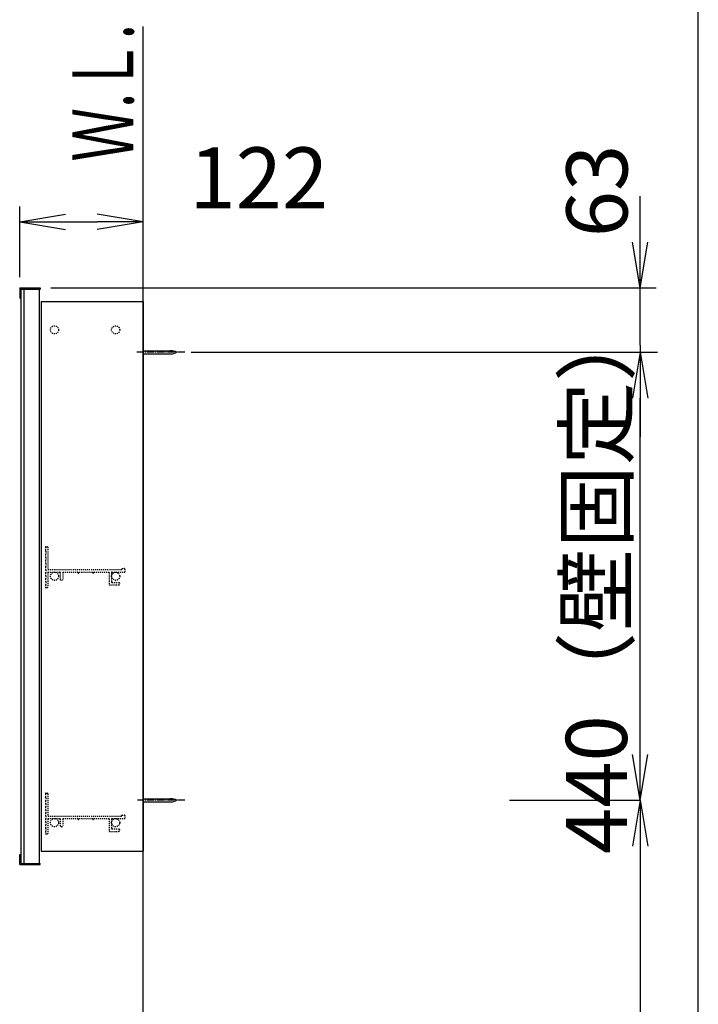
# Model space of a CAD drawing. Extents: x 261 to 3078, y 140 to 4339.
# Drawn here: x 2325 to 2991, y 1966 to 2933 of the extents above; entities that cross this region are included whole.
import ezdxf
from ezdxf.enums import TextEntityAlignment as Align

# ---------------------------------------------------------------- set-up
doc = ezdxf.new("R2010")
doc.units = 0
doc.linetypes.add('EXLTYPE2', pattern=[2, 1, -1])
doc.linetypes.add('EXLTYPE3', pattern=[10, 7, -1, 1, -1])
doc.layers.get('0').update_dxf_attribs({"linetype": 'CONTINUOUS'})
doc.layers.get('DEFPOINTS').update_dxf_attribs({"linetype": 'CONTINUOUS'})
for name, color, linetype in [('化粧台', 7, 'CONTINUOUS'), ('寸法', 7, 'CONTINUOUS'), ('枠_表', 7, 'CONTINUOUS'), ('鏡台', 7, 'CONTINUOUS')]:
    doc.layers.add(name, color=color, linetype=linetype)
doc.styles.add('EXCADDIM1', font='monotxt', dxfattribs={"width": 0.84, "bigfont": 'extfont'})
doc.styles.add('EXCADSTD', font='monotxt', dxfattribs={"bigfont": 'extfont'})
doc.styles.get("Standard").update_dxf_attribs({"font": 'monotxt', "bigfont": 'extfont'})
doc.dimstyles.new('ISO-25', dxfattribs={"dimtxt": 2.5, "dimasz": 2.5, "dimexe": 1.25, "dimexo": 0.625, "dimtad": 1, "dimtxsty": 'STANDARD', "dimcen": 2.5, "dimazin": 3, "dimtfac": 1, "dimtmove": 0, "dimatfit": 3})

# ---------------------------------------------------------------- blocks, each defined once
blk = doc.blocks.new('EX_NORM')
at = {"color": 0, "linetype": 'CONTINUOUS'}
for q in [(-1, 0.167), (-1, 0), (-1, -0.167)]:
    blk.add_line((0, 0), q, dxfattribs=at)
blk = doc.blocks.new('*D34')
at = {"layer": 'DEFPOINTS', "color": 0}
for p in [(2446, 2734.5), (2324.8, 2669.5), (2446, 2663.3)]:
    blk.add_point(p, dxfattribs=at)
at = {"layer": '寸法', "color": 3, "linetype": 'CONTINUOUS'}
for p, q in [((2324.8, 2680), (2324.8, 2749.5)), ((2369.8, 2734.5), (2401, 2734.5))]:
    blk.add_line(p, q, dxfattribs=at)
at = {"layer": '寸法', "color": 3, "xscale": 44.99999618530273, "yscale": 44.99999618530273, "zscale": 44.99999618530273, "rotation": 180}
blk.add_blockref('EX_NORM', (2324.8, 2734.5), dxfattribs=at)
at = {"layer": '寸法', "color": 3, "xscale": 44.99999618530273, "yscale": 44.99999618530273, "zscale": 44.99999618530273}
blk.add_blockref('EX_NORM', (2446, 2734.5), dxfattribs=at)
at = {"layer": '寸法', "color": 2, "insert": (2559.55, 2769.75), "char_height": 60, "attachment_point": 5, "style": 'EXCADDIM1'}
blk.add_mtext('122', dxfattribs=at)
blk = doc.blocks.new('EX_NONE')
at = {"color": 0, "linetype": 'CONTINUOUS'}
blk.add_line((0, 0), (-1, 0), dxfattribs=at)
blk = doc.blocks.new('*D36')
at = {"layer": 'DEFPOINTS', "color": 0}
for p in [(2344.31, 2669.5), (2934, 2669.5), (2478.71, 2613.3)]:
    blk.add_point(p, dxfattribs=at)
at = {"layer": '寸法', "color": 3, "linetype": 'CONTINUOUS'}
for p, q in [((2934, 2714.5), (2934, 2759.5)), ((2355.3, 2669.5), (2949.49, 2669.5)), ((2934, 2613.3), (2934, 2669.5)), ((2934, 2568.3), (2934, 2523.3))]:
    blk.add_line(p, q, dxfattribs=at)
at = {"layer": '寸法', "color": 3, "xscale": 44.99999618530273, "yscale": 44.99999618530273, "zscale": 44.99999618530273}
for name, p, rotation in [('EX_NORM', (2934, 2669.5), 270), ('EX_NONE', (2934, 2613.3), 90)]:
    blk.add_blockref(name, p, dxfattribs=dict(at, rotation=rotation))
at = {"layer": '寸法', "color": 2, "insert": (2899.24, 2764.7), "char_height": 60, "attachment_point": 5, "rotation": 90, "style": 'EXCADDIM1'}
blk.add_mtext('63', dxfattribs=at)
blk = doc.blocks.new('*D37')
at = {"layer": 'DEFPOINTS', "color": 0}
for p in [(2805.7, 2606.3), (2934, 2606.3), (2805.7, 2166.3)]:
    blk.add_point(p, dxfattribs=at)
at = {"layer": '寸法', "color": 3, "linetype": 'CONTINUOUS'}
for p, q in [((2934, 2211.3), (2934, 2561.3)), ((2805.7, 2166.3), (2934, 2166.3))]:
    blk.add_line(p, q, dxfattribs=at)
at = {"layer": '寸法', "color": 3, "xscale": 44.99999618530273, "yscale": 44.99999618530273, "zscale": 44.99999618530273}
for p, rotation in [((2934, 2606.3), 90), ((2934, 2166.3), 270)]:
    blk.add_blockref('EX_NORM', p, dxfattribs=dict(at, rotation=rotation))
at = {"layer": '寸法', "color": 2, "insert": (2898.75, 2386.3), "char_height": 60, "attachment_point": 5, "rotation": 90, "style": 'EXCADDIM1'}
blk.add_mtext('440（壁固定）', dxfattribs=at)
blk = doc.blocks.new('*D38')
at = {"layer": 'DEFPOINTS', "color": 0}
for p in [(2867.5, 2166.3), (2850.5, 919.5), (2934, 919.5)]:
    blk.add_point(p, dxfattribs=at)
at = {"layer": '寸法', "color": 3, "linetype": 'CONTINUOUS'}
blk.add_line((2934, 2121.3), (2934, 964.5), dxfattribs=at)
at = {"layer": '寸法', "color": 3, "xscale": 44.99999618530273, "yscale": 44.99999618530273, "zscale": 44.99999618530273}
for p, rotation in [((2934, 2166.3), 90), ((2934, 919.5), 270)]:
    blk.add_blockref('EX_NORM', p, dxfattribs=dict(at, rotation=rotation))
at = {"layer": '寸法', "color": 2, "insert": (2896.75, 1542.9), "char_height": 60, "attachment_point": 5, "rotation": 90, "style": 'EXCADDIM1'}
blk.add_mtext('（1247）', dxfattribs=at)

msp = doc.modelspace()

# ---------------------------------------------------------------- linework, layer by layer
at = {"layer": '化粧台', "color": 7, "linetype": 'CONTINUOUS'}
msp.add_line((2446, 919.5), (2446, 2926.35), dxfattribs=at)
at = {"layer": '寸法', "color": 3, "linetype": 'CONTINUOUS'}
msp.add_line((2493, 2606.3), (2951, 2606.3), dxfattribs=at)
at = {"layer": '枠_表', "color": 7, "linetype": 'CONTINUOUS'}
msp.add_line((2991, 139.5), (2991, 4339.5), dxfattribs=at)
at = {"layer": '鏡台', "color": 4, "linetype": 'CONTINUOUS'}
for p, q in [((2324.8, 2669.5), (2344.8, 2669.5)), ((2324.8, 2669.5), (2324.8, 2659.5)), ((2344.8, 2669.5), (2344.8, 2668.3)), ((2324.8, 2659.5), (2326, 2659.5)), ((2326, 2668.3), (2344.8, 2668.3)), ((2326, 2659.5), (2326, 2668.3)), ((2324.8, 2113.1), (2326, 2113.1)), ((2324.8, 2103.1), (2324.8, 2113.1)), ((2326, 2113.1), (2326, 2104.3)), ((2324.8, 2103.1), (2344.8, 2103.1)), ((2326, 2104.3), (2344.8, 2104.3)), ((2344.8, 2103.1), (2344.8, 2104.3))]:
    msp.add_line(p, q, dxfattribs=at)
at = {"layer": '鏡台', "color": 2, "linetype": 'CONTINUOUS'}
for p, q in [((2326, 2667.8), (2326, 2104.8)), ((2329, 2668.3), (2344, 2668.3)), ((2329, 2668.3), (2329, 2104.3)), ((2344, 2668.3), (2344, 2104.3)), ((2346, 2656.3), (2346, 2116.3)), ((2346, 2656.3), (2446, 2656.3)), ((2446, 2656.3), (2446, 2116.3)), ((2346, 2116.3), (2446, 2116.3)), ((2329, 2104.3), (2344, 2104.3))]:
    msp.add_line(p, q, dxfattribs=at)
at = {"layer": '鏡台', "color": 6, "linetype": 'EXLTYPE3'}
for p, q in [((2486.8, 2606.3), (2439, 2606.3)), ((2486.8, 2166.3), (2440.5, 2166.3))]:
    msp.add_line(p, q, dxfattribs=at)
at = {"layer": '鏡台', "color": 6, "linetype": 'CONTINUOUS'}
for p, q in [((2446, 2607.8), (2472.662, 2607.8)), ((2446, 2604.8), (2472.662, 2604.8)), ((2446, 2167.8), (2472.662, 2167.8)), ((2446, 2164.8), (2472.662, 2164.8))]:
    msp.add_line(p, q, dxfattribs=at)
at = {"layer": '鏡台', "color": 3, "linetype": 'EXLTYPE2'}
for p, q in [((2350, 2414.8), (2350, 2411.342)), ((2350.5, 2415.3), (2352, 2415.3)), ((2350.5, 2410.75), (2350.5, 2408.35)), ((2352.5, 2414.8), (2352.5, 2393.1)), ((2350, 2407.758), (2350, 2405.342)), ((2350, 2401.758), (2350, 2399.342)), ((2350.5, 2404.75), (2350.5, 2402.35)), ((2350.5, 2398.75), (2350.5, 2396.35)), ((2350, 2395.758), (2350, 2393.342)), ((2350, 2389.758), (2350, 2387.342)), ((2350.5, 2392.75), (2350.5, 2390.35)), ((2352.5, 2390), (2352.5, 2375.8)), ((2352.8, 2392.8), (2424.5, 2392.8)), ((2352.8, 2390.3), (2364.2, 2390.3)), ((2364.5, 2390), (2364.5, 2383.55)), ((2367, 2390), (2367, 2383.55)), ((2367.3, 2390.3), (2381.7, 2390.3)), ((2382, 2390), (2382, 2389.8)), ((2383, 2390), (2383, 2389.8)), ((2383.3, 2390.3), (2396.2, 2390.3)), ((2396.5, 2390), (2396.5, 2389.8)), ((2397.5, 2390), (2397.5, 2389.8)), ((2397.8, 2390.3), (2412.2, 2390.3)), ((2412.5, 2390), (2412.5, 2378.3)), ((2415, 2390), (2415, 2380.8)), ((2415.3, 2390.3), (2427.5, 2390.3)), ((2425.5, 2393.8), (2427.5, 2393.8)), ((2428, 2393.3), (2428, 2390.8)), ((2350, 2383.758), (2350, 2381.342)), ((2350.5, 2386.75), (2350.5, 2384.35)), ((2350.5, 2380.75), (2350.5, 2378.35)), ((2415.5, 2380.3), (2421.75, 2380.3)), ((2350, 2377.758), (2350, 2375.8)), ((2350.5, 2375.3), (2352, 2375.3)), ((2413, 2377.8), (2421.75, 2377.8)), ((2350, 2172.8), (2350, 2169.342)), ((2350.5, 2173.3), (2352, 2173.3)), ((2350.5, 2168.75), (2350.5, 2166.35)), ((2352.5, 2172.8), (2352.5, 2151.1)), ((2350, 2165.758), (2350, 2163.342)), ((2350, 2159.758), (2350, 2157.342)), ((2350.5, 2162.75), (2350.5, 2160.35)), ((2350.5, 2156.75), (2350.5, 2154.35)), ((2350, 2153.758), (2350, 2151.342)), ((2350, 2147.758), (2350, 2145.342)), ((2350.5, 2150.75), (2350.5, 2148.35)), ((2352.5, 2148), (2352.5, 2133.8)), ((2352.8, 2150.8), (2424.5, 2150.8)), ((2352.8, 2148.3), (2364.2, 2148.3)), ((2364.5, 2148), (2364.5, 2141.55)), ((2367, 2148), (2367, 2141.55)), ((2367.3, 2148.3), (2381.7, 2148.3)), ((2382, 2148), (2382, 2147.8)), ((2383, 2148), (2383, 2147.8)), ((2383.3, 2148.3), (2396.2, 2148.3)), ((2396.5, 2148), (2396.5, 2147.8)), ((2397.5, 2148), (2397.5, 2147.8)), ((2397.8, 2148.3), (2412.2, 2148.3)), ((2412.5, 2148), (2412.5, 2136.3)), ((2415, 2148), (2415, 2138.8)), ((2415.3, 2148.3), (2427.5, 2148.3)), ((2425.5, 2151.8), (2427.5, 2151.8)), ((2428, 2151.3), (2428, 2148.8)), ((2350, 2141.758), (2350, 2139.342)), ((2350.5, 2144.75), (2350.5, 2142.35)), ((2350.5, 2138.75), (2350.5, 2136.35)), ((2415.5, 2138.3), (2421.75, 2138.3)), ((2350, 2135.758), (2350, 2133.8)), ((2350.5, 2133.3), (2352, 2133.3)), ((2413, 2135.8), (2421.75, 2135.8))]:
    msp.add_line(p, q, dxfattribs=at)
for centre in [(2359, 2628.3), (2419, 2628.3), (2359, 2386.3), (2419, 2386.3), (2359, 2144.3), (2419, 2144.3)]:
    msp.add_circle(centre, 4, dxfattribs=at)
at = {"layer": '鏡台', "color": 6, "linetype": 'CONTINUOUS'}
for centre, start, end in [((2472.662, 2592.8), 64.158067, 90), ((2472.662, 2619.8), 270, 295.841933), ((2472.662, 2152.8), 64.158067, 90), ((2472.662, 2179.8), 270, 295.841933)]:
    msp.add_arc(centre, 15, start, end, dxfattribs=at)
at = {"layer": '鏡台', "color": 3, "linetype": 'EXLTYPE2'}
for centre, radius, start, end in [((2350.5, 2414.8), 0.5, 90, 180), ((2350.3, 2411.342), 0.3, 180, 260.405932), ((2350.3, 2407.758), 0.3, 99.594068, 180), ((2350.2, 2410.75), 0.3, 0, 80.405932), ((2350.2, 2408.35), 0.3, 279.594068, 0), ((2352, 2414.8), 0.5, 0, 90), ((2350.3, 2405.342), 0.3, 180, 260.405932), ((2350.3, 2401.758), 0.3, 99.594068, 180), ((2350.3, 2399.342), 0.3, 180, 260.405932), ((2350.2, 2404.75), 0.3, 0, 80.405932), ((2350.2, 2402.35), 0.3, 279.594068, 0), ((2350.2, 2398.75), 0.3, 0, 80.405932), ((2350.3, 2395.758), 0.3, 99.594068, 180), ((2350.3, 2393.342), 0.3, 180, 260.405932), ((2350.3, 2389.758), 0.3, 99.594068, 180), ((2350.2, 2396.35), 0.3, 279.594068, 0), ((2350.2, 2392.75), 0.3, 0, 80.405932), ((2350.2, 2390.35), 0.3, 279.594068, 0), ((2352.8, 2393.1), 0.3, 180, 270), ((2352.8, 2390), 0.3, 90, 180), ((2364.2, 2390), 0.3, 0, 90), ((2367.3, 2390), 0.3, 90, 180), ((2381.7, 2390), 0.3, 0, 90), ((2382.5, 2389.8), 0.5, 180, 0), ((2383.3, 2390), 0.3, 90, 180), ((2396.2, 2390), 0.3, 0, 90), ((2397, 2389.8), 0.5, 180, 0), ((2397.8, 2390), 0.3, 90, 180), ((2412.2, 2390), 0.3, 0, 90), ((2415.3, 2390), 0.3, 90, 180), ((2424.5, 2393.3), 0.5, 270, 0), ((2425.5, 2393.3), 0.5, 90, 180), ((2427.5, 2393.3), 0.5, 0, 90), ((2427.5, 2390.8), 0.5, 270, 0), ((2350.3, 2387.342), 0.3, 180, 260.405932), ((2350.3, 2383.758), 0.3, 99.594068, 180), ((2350.3, 2381.342), 0.3, 180, 260.405932), ((2350.2, 2386.75), 0.3, 0, 80.405932), ((2350.2, 2384.35), 0.3, 279.594068, 0), ((2350.2, 2380.75), 0.3, 0, 80.405932), ((2365.75, 2383.55), 1.25, 180, 0), ((2415.5, 2380.8), 0.5, 180, 270), ((2421.75, 2379.05), 1.25, 270, 90), ((2350.3, 2377.758), 0.3, 99.594068, 180), ((2350.5, 2375.8), 0.5, 180, 270), ((2350.2, 2378.35), 0.3, 279.594068, 0), ((2352, 2375.8), 0.5, 270, 0), ((2413, 2378.3), 0.5, 180, 270), ((2350.5, 2172.8), 0.5, 90, 180), ((2350.3, 2169.342), 0.3, 180, 260.405932), ((2350.2, 2168.75), 0.3, 0, 80.405932), ((2350.2, 2166.35), 0.3, 279.594068, 0), ((2352, 2172.8), 0.5, 0, 90), ((2350.3, 2165.758), 0.3, 99.594068, 180), ((2350.3, 2163.342), 0.3, 180, 260.405932), ((2350.3, 2159.758), 0.3, 99.594068, 180), ((2350.3, 2157.342), 0.3, 180, 260.405932), ((2350.2, 2162.75), 0.3, 0, 80.405932), ((2350.2, 2160.35), 0.3, 279.594068, 0), ((2350.2, 2156.75), 0.3, 0, 80.405932), ((2350.3, 2153.758), 0.3, 99.594068, 180), ((2350.3, 2151.342), 0.3, 180, 260.405932), ((2350.3, 2147.758), 0.3, 99.594068, 180), ((2350.2, 2154.35), 0.3, 279.594068, 0), ((2350.2, 2150.75), 0.3, 0, 80.405932), ((2350.2, 2148.35), 0.3, 279.594068, 0), ((2352.8, 2151.1), 0.3, 180, 270), ((2352.8, 2148), 0.3, 90, 180), ((2364.2, 2148), 0.3, 0, 90), ((2367.3, 2148), 0.3, 90, 180), ((2381.7, 2148), 0.3, 0, 90), ((2382.5, 2147.8), 0.5, 180, 0), ((2383.3, 2148), 0.3, 90, 180), ((2396.2, 2148), 0.3, 0, 90), ((2397, 2147.8), 0.5, 180, 0), ((2397.8, 2148), 0.3, 90, 180), ((2412.2, 2148), 0.3, 0, 90), ((2415.3, 2148), 0.3, 90, 180), ((2424.5, 2151.3), 0.5, 270, 0), ((2425.5, 2151.3), 0.5, 90, 180), ((2427.5, 2151.3), 0.5, 0, 90), ((2427.5, 2148.8), 0.5, 270, 0), ((2350.3, 2145.342), 0.3, 180, 260.405932), ((2350.3, 2141.758), 0.3, 99.594068, 180), ((2350.3, 2139.342), 0.3, 180, 260.405932), ((2350.2, 2144.75), 0.3, 0, 80.405932), ((2350.2, 2142.35), 0.3, 279.594068, 0), ((2350.2, 2138.75), 0.3, 0, 80.405932), ((2365.75, 2141.55), 1.25, 180, 0), ((2415.5, 2138.8), 0.5, 180, 270), ((2421.75, 2137.05), 1.25, 270, 90), ((2350.3, 2135.758), 0.3, 99.594068, 180), ((2350.5, 2133.8), 0.5, 180, 270), ((2350.2, 2136.35), 0.3, 279.594068, 0), ((2352, 2133.8), 0.5, 270, 0), ((2413, 2136.3), 0.5, 180, 270)]:
    msp.add_arc(centre, radius, start, end, dxfattribs=at)

# ---------------------------------------------------------------- texts
at = {"layer": '化粧台', "color": 2, "linetype": 'CONTINUOUS', "style": 'EXCADSTD', "width": 0.908654}
msp.add_text('Ｗ.Ｌ.', height=60, rotation=90, dxfattribs=at).set_placement((2436.5, 2793.5), (2436.5, 2928.5), align=Align.FIT)

# ---------------------------------------------------------------- dimensions: what is measured, and where the dimension line sits
at = {"layer": '寸法', "color": 3, "linetype": 'CONTINUOUS'}
dim = msp.add_linear_dim(base=(2446, 2734.5), p1=(2324.8, 2669.5), p2=(2446, 2663.3), text='122', dimstyle='ISO-25', override={"dimtxt": 59.999996, "dimasz": 44.999996, "dimexe": 15, "dimexo": 10.5, "dimgap": 0, "dimtad": 1, "dimjust": 0, "dimtih": 0, "dimtoh": 0, "dimdec": 2, "dimzin": 8, "dimlunit": 2, "dimtxsty": 'EXCADDIM1', "dimblk1": 'EX_NORM', "dimblk2": 'EX_NORM', "dimsah": 1, "dimse1": 0, "dimse2": 1, "dimclrd": 3, "dimclre": 3, "dimclrt": 2, "dimtmove": 2}, dxfattribs=at)
dim.commit()
dim.dimension.update_dxf_attribs({"geometry": '*D34', "text_midpoint": (2559.55, 2769.75), "dimtype": 160})
for base, p1, p2, text, override, picture, middle in [((2934, 2669.5), (2478.71, 2613.3), (2344.31, 2669.5), '63', {"dimtxt": 59.999996, "dimasz": 44.999996, "dimexe": 15.49005, "dimexo": 10.99005, "dimgap": 0, "dimtad": 1, "dimjust": 0, "dimtih": 0, "dimtoh": 0, "dimdec": 2, "dimzin": 8, "dimlunit": 2, "dimtxsty": 'EXCADDIM1', "dimblk1": 'EX_NONE', "dimblk2": 'EX_NORM', "dimsah": 1, "dimse1": 1, "dimse2": 0, "dimclrd": 3, "dimclre": 3, "dimclrt": 2, "dimtmove": 2}, '*D36', (2899.24, 2764.7)), ((2934, 919.5), (2867.5, 2166.3), (2850.5, 919.5), '（1247）', {"dimtxt": 59.999996, "dimasz": 44.999996, "dimexe": 0, "dimexo": 0, "dimgap": 0, "dimtad": 1, "dimjust": 0, "dimtih": 0, "dimtoh": 0, "dimdec": 1, "dimzin": 8, "dimlunit": 2, "dimtxsty": 'EXCADDIM1', "dimblk1": 'EX_NORM', "dimblk2": 'EX_NORM', "dimsah": 1, "dimse1": 1, "dimse2": 1, "dimclrd": 3, "dimclre": 3, "dimclrt": 2, "dimtmove": 2}, '*D38', (2896.75, 1542.9))]:
    dim = msp.add_linear_dim(base=base, p1=p1, p2=p2, angle=90, text=text, dimstyle='ISO-25', override=override, dxfattribs=at)
    dim.commit()
    dim.dimension.update_dxf_attribs({"geometry": picture, "text_midpoint": middle, "dimtype": 160, "text_rotation": 90})
dim = msp.add_linear_dim(base=(2934, 2606.3), p1=(2805.7, 2166.3), p2=(2805.7, 2606.3), angle=90, text='440（壁固定）', dimstyle='ISO-25', override={"dimtxt": 59.999996, "dimasz": 44.999996, "dimexe": 0, "dimexo": 0, "dimgap": 0, "dimtad": 1, "dimjust": 0, "dimtih": 0, "dimtoh": 0, "dimdec": 1, "dimzin": 8, "dimlunit": 2, "dimtxsty": 'EXCADDIM1', "dimblk1": 'EX_NORM', "dimblk2": 'EX_NORM', "dimsah": 1, "dimse1": 0, "dimse2": 1, "dimclrd": 3, "dimclre": 3, "dimclrt": 2, "dimtmove": 2}, dxfattribs=at)
dim.commit()
dim.dimension.update_dxf_attribs({"geometry": '*D37', "text_midpoint": (2898.75, 2386.3), "dimtype": 160})

doc.saveas('drawing.dxf')
